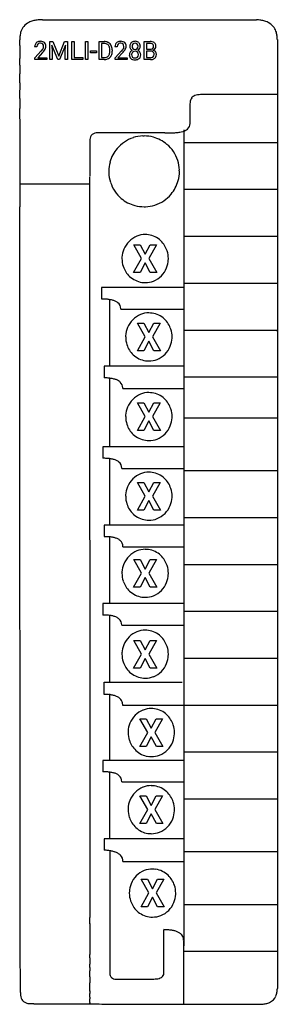
# Model space of a CAD drawing. Extents: x 0 to 29, y 0 to 111.
import ezdxf

# ---------------------------------------------------------------- set-up
doc = ezdxf.new("R2010")
doc.units = 0
doc.layers.add('DEFAULT_255_2_778', color=255, linetype='CONTINUOUS')

msp = doc.modelspace()

# ---------------------------------------------------------------- linework, layer by layer
at = {"layer": 'DEFAULT_255_2_778'}
for p, q in [((2.84, 110.86), (27.02, 110.86)), ((3.66, 108.39), (4.01, 108.39)), ((3.66, 106.36), (3.66, 108.39)), ((3.66, 108.39), (3.66, 108.39)), ((4.57, 106.36), (3.9, 108)), ((3.9, 108), (3.93, 107.15)), ((4.01, 108.39), (4.67, 106.73)), ((4.67, 106.73), (5.34, 108.39)), ((5.44, 108), (4.77, 106.36)), ((5.34, 108.39), (5.68, 108.39)), ((5.41, 107.15), (5.44, 108)), ((5.68, 108.39), (5.68, 106.36)), ((6.15, 106.36), (6.15, 108.39)), ((6.15, 108.39), (6.42, 108.39)), ((6.42, 108.39), (6.42, 106.58)), ((6.42, 108.39), (6.42, 108.39)), ((7.71, 106.36), (7.71, 108.39)), ((7.71, 108.39), (7.98, 108.39)), ((7.98, 108.39), (7.98, 106.36)), ((7.98, 108.39), (7.98, 108.39)), ((9.26, 106.36), (9.26, 108.39)), ((9.26, 108.39), (9.83, 108.39)), ((9.84, 108.17), (9.52, 108.17)), ((9.52, 108.17), (9.52, 106.58)), ((9.84, 108.17), (9.84, 108.17)), ((13.3, 108.21), (13.3, 108.21)), ((13.9, 107.86), (13.9, 107.86)), ((14.33, 106.36), (14.33, 108.39)), ((14.33, 108.39), (15, 108.39)), ((14.6, 108.17), (14.6, 107.52)), ((15, 108.17), (14.6, 108.17)), ((14.6, 108.17), (14.6, 108.17)), ((29.37, 108.63), (29.37, 1.52)), ((2.21, 107.79), (1.95, 107.79)), ((1.99, 106.54), (2.69, 107.33)), ((2.85, 107.16), (2.3, 106.57)), ((3.93, 107.15), (3.93, 106.36)), ((5.41, 106.36), (5.41, 107.15)), ((8.28, 107.12), (8.28, 107.33)), ((8.28, 107.33), (8.96, 107.33)), ((8.96, 107.12), (8.28, 107.12)), ((8.96, 107.33), (8.96, 107.12)), ((8.96, 107.33), (8.96, 107.33)), ((10.46, 107.32), (10.46, 107.44)), ((10.72, 107.44), (10.72, 107.31)), ((11.28, 107.79), (11.02, 107.79)), ((11.06, 106.54), (11.76, 107.33)), ((11.92, 107.16), (11.37, 106.57)), ((13.68, 106.91), (13.68, 106.91)), ((14.6, 107.52), (15.01, 107.52)), ((15.05, 107.31), (14.6, 107.31)), ((14.6, 107.31), (14.6, 106.58)), ((15.05, 107.31), (15.05, 107.31)), ((1.99, 106.36), (1.99, 106.54)), ((3.32, 106.36), (1.99, 106.36)), ((2.3, 106.57), (3.32, 106.57)), ((3.32, 106.57), (3.32, 106.36)), ((3.32, 106.57), (3.32, 106.57)), ((3.93, 106.36), (3.66, 106.36)), ((4.77, 106.36), (4.57, 106.36)), ((5.68, 106.36), (5.41, 106.36)), ((7.39, 106.36), (6.15, 106.36)), ((6.42, 106.58), (7.39, 106.58)), ((7.39, 106.58), (7.39, 106.36)), ((7.98, 106.36), (7.71, 106.36)), ((9.82, 106.36), (9.26, 106.36)), ((9.52, 106.58), (9.8, 106.58)), ((9.82, 106.36), (9.82, 106.36)), ((11.06, 106.36), (11.06, 106.54)), ((12.39, 106.36), (11.06, 106.36)), ((11.37, 106.57), (12.39, 106.57)), ((12.39, 106.57), (12.39, 106.36)), ((12.39, 106.57), (12.39, 106.57)), ((15.04, 106.36), (14.33, 106.36)), ((14.6, 106.58), (15.04, 106.58)), ((15.04, 106.36), (15.04, 106.36)), ((29.37, 102.4), (20.71, 102.4)), ((19.5, 101.37), (19.5, 99.14)), ((16.67, 98.1), (9.21, 98.1)), ((18.79, 98.42), (18.79, 6.35)), ((8.2, 97.21), (8.2, 93.21)), ((29.36, 96.97), (18.85, 96.97)), ((10.32, 93.74), (10.32, 93.74)), ((0.26, 92.34), (8.2, 92.34)), ((8.2, 81.22), (8.2, 93.13)), ((29.37, 91.68), (18.87, 91.68)), ((0.27, 88.91), (0.27, 89.73)), ((0.27, 88.05), (0.27, 88.91)), ((0.27, 87.14), (0.27, 88.05)), ((0.27, 86.19), (0.27, 87.14)), ((0.27, 85.19), (0.27, 86.19)), ((29.37, 86.39), (18.87, 86.39)), ((0.27, 84.15), (0.27, 85.19)), ((14.04, 83.91), (13.16, 85.46)), ((13.16, 85.46), (13.88, 85.46)), ((13.88, 85.46), (14.44, 84.38)), ((13.88, 85.46), (13.88, 85.46)), ((14.44, 84.38), (15.01, 85.46)), ((15.72, 85.46), (14.84, 83.91)), ((15.01, 85.46), (15.72, 85.46)), ((0.28, 83.05), (0.27, 84.15)), ((13.14, 82.34), (14.04, 83.91)), ((14.44, 83.43), (13.86, 82.34)), ((15.02, 82.34), (14.44, 83.43)), ((14.84, 83.91), (15.74, 82.34)), ((0.28, 81.89), (0.28, 83.05)), ((13.86, 82.34), (13.14, 82.34)), ((15.74, 82.34), (15.02, 82.34)), ((0.28, 80.67), (0.28, 81.89)), ((8.2, 70.13), (8.2, 81.22)), ((14.44, 81.19), (14.44, 81.19)), ((0.28, 79.39), (0.28, 80.67)), ((18.77, 80.62), (9.52, 80.62)), ((9.52, 80.62), (9.52, 79.33)), ((29.37, 81.09), (18.87, 81.09)), ((0.28, 78.05), (0.28, 79.39)), ((10.46, 71.81), (10.46, 79.26)), ((0.28, 76.63), (0.28, 78.05)), ((11.69, 78.19), (18.78, 78.19)), ((0.28, 75.14), (0.28, 76.63)), ((14.45, 75.07), (13.58, 76.61)), ((13.58, 76.61), (14.29, 76.61)), ((14.29, 76.61), (14.86, 75.54)), ((14.29, 76.61), (14.29, 76.61)), ((14.86, 75.54), (15.42, 76.61)), ((16.13, 76.61), (15.26, 75.07)), ((15.42, 76.61), (16.13, 76.61)), ((29.37, 75.8), (18.79, 75.8)), ((29.29, 75.8), (29.37, 75.8)), ((0.28, 73.58), (0.28, 75.14)), ((13.56, 73.5), (14.45, 75.07)), ((14.86, 74.59), (14.28, 73.5)), ((15.43, 73.5), (14.86, 74.59)), ((15.26, 75.07), (16.16, 73.5)), ((0.28, 71.93), (0.28, 73.58)), ((14.28, 73.5), (13.56, 73.5)), ((16.16, 73.5), (15.43, 73.5)), ((14.86, 72.34), (14.86, 72.34)), ((0.28, 70.19), (0.28, 71.93)), ((18.75, 71.77), (9.81, 71.77)), ((9.81, 71.77), (9.81, 70.43)), ((0.29, 68.36), (0.28, 70.19)), ((8.2, 63.18), (8.2, 70.13)), ((10.46, 62.65), (10.46, 70.35)), ((29.37, 70.51), (18.83, 70.51)), ((11.91, 69.23), (18.78, 69.23)), ((0.29, 66.44), (0.29, 68.36)), ((14.45, 66.08), (13.58, 67.63)), ((13.58, 67.63), (14.29, 67.63)), ((14.29, 67.63), (14.86, 66.55)), ((14.29, 67.63), (14.29, 67.63)), ((14.86, 66.55), (15.42, 67.63)), ((16.13, 67.63), (15.26, 66.08)), ((15.42, 67.63), (16.13, 67.63)), ((0.29, 64.41), (0.29, 66.44)), ((13.56, 64.51), (14.45, 66.08)), ((14.86, 65.6), (14.28, 64.51)), ((15.43, 64.51), (14.86, 65.6)), ((15.26, 66.08), (16.16, 64.51)), ((29.37, 65.88), (18.79, 65.88)), ((14.28, 64.51), (13.56, 64.51)), ((16.16, 64.51), (15.43, 64.51)), ((0.29, 62.27), (0.29, 64.41)), ((14.86, 63.36), (14.86, 63.36)), ((0.29, 60.01), (0.29, 62.27)), ((8.2, 54.48), (8.2, 63.18)), ((18.79, 62.64), (9.67, 62.64)), ((9.67, 62.64), (9.67, 61.36)), ((10.46, 53.8), (10.46, 61.29)), ((0.29, 57.64), (0.29, 60.01)), ((11.8, 60.22), (18.78, 60.22)), ((29.37, 59.93), (18.87, 59.93)), ((14.45, 57.09), (13.58, 58.64)), ((13.58, 58.64), (14.29, 58.64)), ((14.29, 58.64), (14.86, 57.56)), ((14.29, 58.64), (14.29, 58.64)), ((14.86, 57.56), (15.42, 58.64)), ((16.13, 58.64), (15.26, 57.09)), ((15.42, 58.64), (16.13, 58.64)), ((0.29, 55.13), (0.29, 57.64)), ((13.56, 55.52), (14.45, 57.09)), ((15.26, 57.09), (16.16, 55.52)), ((14.86, 56.61), (14.28, 55.52)), ((15.43, 55.52), (14.86, 56.61)), ((0.3, 52.48), (0.29, 55.13)), ((8.21, 49.8), (8.2, 54.48)), ((14.28, 55.52), (13.56, 55.52)), ((16.16, 55.52), (15.43, 55.52)), ((29.37, 54.64), (18.87, 54.64)), ((18.75, 53.8), (9.81, 53.8)), ((9.81, 53.8), (9.81, 52.52)), ((14.86, 54.37), (14.86, 54.37)), ((0.3, 49.69), (0.3, 52.48)), ((10.46, 44.96), (10.46, 52.44)), ((11.93, 51.38), (18.78, 51.38)), ((0.3, 46.75), (0.3, 49.69)), ((8.21, 44.7), (8.21, 49.8)), ((14.04, 48.39), (13.16, 49.94)), ((13.16, 49.94), (13.88, 49.94)), ((13.88, 49.94), (14.44, 48.86)), ((13.88, 49.94), (13.88, 49.94)), ((14.44, 48.86), (15.01, 49.94)), ((15.72, 49.94), (14.84, 48.39)), ((15.01, 49.94), (15.72, 49.94)), ((29.37, 49.34), (18.87, 49.34)), ((13.14, 46.82), (14.04, 48.39)), ((14.44, 47.91), (13.86, 46.82)), ((15.02, 46.82), (14.44, 47.91)), ((14.84, 48.39), (15.74, 46.82)), ((0.3, 43.64), (0.3, 46.75)), ((13.86, 46.82), (13.14, 46.82)), ((15.74, 46.82), (15.02, 46.82)), ((14.44, 45.67), (14.44, 45.67)), ((8.21, 39.21), (8.21, 44.7)), ((18.75, 44.96), (9.67, 44.96)), ((9.67, 44.96), (9.67, 43.67)), ((0.31, 40.36), (0.3, 43.64)), ((10.46, 36.11), (10.46, 43.6)), ((29.37, 44.05), (18.87, 44.05)), ((11.79, 42.53), (18.78, 42.53)), ((0.31, 36.89), (0.31, 40.36)), ((14.04, 39.26), (13.16, 40.81)), ((13.16, 40.81), (13.88, 40.81)), ((13.88, 40.81), (14.44, 39.73)), ((13.88, 40.81), (13.88, 40.81)), ((14.44, 39.73), (15.01, 40.81)), ((15.72, 40.81), (14.84, 39.26)), ((15.01, 40.81), (15.72, 40.81)), ((8.21, 36.43), (8.21, 39.21)), ((13.14, 37.69), (14.04, 39.26)), ((14.84, 39.26), (15.74, 37.69)), ((14.44, 38.78), (13.86, 37.69)), ((15.02, 37.69), (14.44, 38.78)), ((29.37, 38.76), (18.87, 38.76)), ((0.31, 33.23), (0.31, 36.89)), ((13.86, 37.69), (13.14, 37.69)), ((15.74, 37.69), (15.02, 37.69)), ((8.21, 33.57), (8.21, 36.43)), ((9.81, 34.71), (9.81, 36.11)), ((9.81, 36.11), (18.63, 36.11)), ((14.44, 36.54), (14.44, 36.54)), ((10.46, 27.27), (10.46, 34.76)), ((8.21, 30.66), (8.21, 33.57)), ((18.74, 33.47), (11.9, 33.47)), ((29.37, 33.47), (18.87, 33.47)), ((0.31, 29.36), (0.31, 33.23)), ((14.73, 30.42), (13.85, 31.96)), ((13.85, 31.96), (14.57, 31.96)), ((14.57, 31.96), (15.13, 30.89)), ((14.57, 31.96), (14.57, 31.96)), ((15.13, 30.89), (15.7, 31.96)), ((16.41, 31.96), (15.53, 30.42)), ((15.7, 31.96), (16.41, 31.96)), ((8.21, 27.69), (8.21, 30.66)), ((13.83, 28.85), (14.73, 30.42)), ((15.53, 30.42), (16.43, 28.85)), ((0.32, 25.28), (0.31, 29.36)), ((15.13, 29.94), (14.55, 28.85)), ((15.71, 28.85), (15.13, 29.94)), ((14.55, 28.85), (13.83, 28.85)), ((16.43, 28.85), (15.71, 28.85)), ((29.37, 28.18), (18.87, 28.18)), ((8.21, 24.69), (8.21, 27.69)), ((18.79, 27.27), (9.67, 27.27)), ((9.67, 27.27), (9.67, 25.98)), ((15.13, 27.69), (15.13, 27.69)), ((10.46, 18.42), (10.46, 25.91)), ((0.32, 20.96), (0.32, 25.28)), ((8.21, 23.21), (8.21, 24.69)), ((11.8, 24.84), (18.78, 24.84)), ((8.21, 21.13), (8.21, 23.21)), ((14.73, 21.72), (13.85, 23.26)), ((13.85, 23.26), (14.57, 23.26)), ((14.57, 23.26), (15.13, 22.19)), ((14.57, 23.26), (14.57, 23.26)), ((15.13, 22.19), (15.7, 23.26)), ((16.41, 23.26), (15.53, 21.72)), ((15.7, 23.26), (16.41, 23.26)), ((29.37, 22.89), (18.87, 22.89)), ((8.21, 19.15), (8.21, 21.13)), ((13.83, 20.15), (14.73, 21.72)), ((15.13, 21.24), (14.55, 20.15)), ((15.71, 20.15), (15.13, 21.24)), ((15.53, 21.72), (16.43, 20.15)), ((0.33, 16.39), (0.32, 20.96)), ((14.55, 20.15), (13.83, 20.15)), ((16.43, 20.15), (15.71, 20.15)), ((8.21, 17.88), (8.21, 19.15)), ((15.13, 18.99), (15.13, 18.99)), ((8.21, 16.26), (8.21, 17.88)), ((18.75, 18.42), (9.81, 18.42)), ((9.81, 18.42), (9.81, 17.14)), ((10.46, 17.07), (10.46, 3.23)), ((29.37, 16.93), (18.87, 16.93)), ((0.33, 11.57), (0.33, 16.39)), ((8.21, 15.37), (8.21, 16.26)), ((11.93, 15.86), (18.78, 15.86)), ((8.21, 14.38), (8.21, 15.37)), ((8.21, 13.29), (8.21, 14.38)), ((14.87, 12.3), (13.99, 13.85)), ((13.99, 13.85), (14.71, 13.85)), ((14.71, 13.85), (15.27, 12.77)), ((14.71, 13.85), (14.71, 13.85)), ((15.27, 12.77), (15.83, 13.85)), ((16.55, 13.85), (15.67, 12.3)), ((15.83, 13.85), (16.55, 13.85)), ((8.21, 12.72), (8.21, 13.29)), ((8.21, 12.13), (8.21, 12.72)), ((13.97, 10.73), (14.87, 12.3)), ((15.67, 12.3), (16.57, 10.73)), ((0.33, 6.47), (0.33, 11.57)), ((8.21, 11.52), (8.21, 12.13)), ((8.21, 10.88), (8.21, 11.52)), ((15.27, 11.82), (14.69, 10.73)), ((15.85, 10.73), (15.27, 11.82)), ((8.21, 10.22), (8.21, 10.88)), ((8.21, 9.54), (8.21, 10.22)), ((14.69, 10.73), (13.97, 10.73)), ((16.57, 10.73), (15.85, 10.73)), ((29.37, 10.98), (18.87, 10.98)), ((15.27, 9.58), (15.27, 9.58)), ((8.21, 8.48), (8.21, 8.84)), ((8.21, 8.13), (8.21, 8.48)), ((8.21, 7.77), (8.21, 8.13)), ((16.56, 3.3), (16.56, 8.15)), ((8.21, 7.4), (8.21, 7.77)), ((8.21, 7.04), (8.21, 7.4)), ((8.21, 6.67), (8.21, 7.04)), ((8.21, 6.3), (8.21, 6.67)), ((18.79, -0.26), (18.79, 6.87)), ((0.34, 1.07), (0.33, 6.47)), ((29.37, 5.69), (18.87, 5.69)), ((11.18, 2.59), (15.41, 2.59)), ((29.37, 1.52), (29.37, 1.52))]:
    msp.add_line(p, q, dxfattribs=at)
for centre, radius, start, end in [((2.15, 108.94), 1.84, 141.1149, 161.4066), ((2.1, 108.95), 1.79, 116.6982, 140.4839), ((2.39, 108.4), 2.42, 105.4247, 116.9338), ((2.64, 107.51), 3.34, 97.1954, 105.4932), ((2.8, 106.25), 4.61, 91.0925, 97.2528), ((2.84, 105.27), 5.59, 89.9924, 91.242), ((26.74, 106.28), 4.59, 80.4277, 86.5438), ((26.95, 107.51), 3.34, 72.3015, 80.4817), ((27.24, 108.4), 2.41, 60.4611, 72.3972), ((27.57, 108.96), 1.75, 19.9862, 60.8864), ((3.71, 108.59), 3.44, 172.333, 180.2059), ((2.77, 108.72), 2.49, 161.2319, 172.4146), ((27.05, 108.76), 2.31, 7.602, 20.155), ((26.21, 108.65), 3.15, 359.8068, 7.7347), ((11933.24, 108.59), 11932.98, 180.000056, 180.003023), ((13422.81, 108.66), 13422.54, 180.003002, 180.005768), ((2.6, 107.81), 0.643, 151.5599, 181.3147), ((2.53, 107.83), 0.569, 133.5687, 150.4921), ((2.56, 107.79), 0.627, 95.3497, 133.0747), ((2.6, 107.83), 0.391, 137.1246, 177.0004), ((2.86, 107.79), 0.645, 174.849, 180.0868), ((2.56, 107.86), 0.332, 118.1561, 135.7948), ((2.6, 107.75), 0.455, 88.3117, 116.701), ((2.61, 107.47), 0.945, 89.8713, 96.7717), ((2.63, 107.63), 0.789, 71.2193, 90.9564), ((2.63, 107.87), 0.336, 44.1161, 92.5662), ((2.61, 107.86), 0.363, 357.8117, 42.7501), ((2.71, 107.87), 0.535, 48.0951, 70.6776), ((2.49, 107.84), 0.481, 331.2781, 359.7813), ((2.72, 107.9), 0.505, 357.9579, 47.6624), ((2.61, 107.89), 0.622, 336.4918, 358.8369), ((2.49, 107.87), 0.74, 0.0027, 0.3008), ((9.84, 107.45), 0.942, 64.9862, 90.9102), ((9.83, 107.32), 0.85, 83.9355, 89.5687), ((9.88, 107.62), 0.55, 40.7359, 85.8548), ((9.88, 107.55), 0.833, 60.0393, 64.33), ((9.9, 107.58), 0.793, 26.547, 60.1263), ((9.8, 107.56), 0.649, 13.6596, 39.5675), ((9.67, 107.47), 1.05, 2.35, 26.5665), ((11.66, 107.81), 0.643, 151.5599, 181.3147), ((11.59, 107.83), 0.569, 133.5687, 150.4921), ((11.63, 107.79), 0.627, 95.3497, 133.0747), ((11.67, 107.83), 0.391, 137.1246, 177.0004), ((11.92, 107.79), 0.645, 174.849, 180.0868), ((11.62, 107.86), 0.332, 118.1561, 135.7948), ((11.67, 107.75), 0.455, 88.3117, 116.701), ((11.68, 107.47), 0.945, 89.8713, 96.7717), ((11.7, 107.63), 0.789, 71.2193, 90.9564), ((11.7, 107.87), 0.336, 44.1161, 92.5662), ((11.67, 107.86), 0.363, 357.8117, 42.7501), ((11.78, 107.87), 0.535, 48.0951, 70.6776), ((11.56, 107.84), 0.481, 331.2781, 359.7813), ((11.79, 107.9), 0.505, 357.9556, 47.6398), ((11.67, 107.89), 0.622, 336.4977, 358.8374), ((11.56, 107.87), 0.74, 0.0027, 0.3008), ((13.28, 107.87), 0.577, 152.1338, 181.4173), ((13.18, 107.85), 0.478, 179.1386, 213.1904), ((13.19, 107.91), 0.486, 132.2688, 150.9329), ((13.25, 107.83), 0.585, 93.9617, 131.6588), ((13.3, 107.88), 0.34, 136.3438, 181.0521), ((13.5, 107.86), 0.539, 178.4136, 180.0085), ((13.3, 107.84), 0.344, 177.5026, 223.1019), ((13.28, 107.87), 0.333, 87.626, 134.2649), ((13.3, 107.54), 0.877, 89.915, 95.5113), ((13.31, 107.72), 0.7, 67.0037, 91.1224), ((13.31, 107.88), 0.328, 44.599, 91.782), ((13.29, 107.87), 0.344, 357.7822, 43.9852), ((13.29, 107.84), 0.344, 316.8981, 2.4974), ((13.37, 107.87), 0.541, 47.6184, 66.0936), ((13.38, 107.89), 0.514, 0.3422, 47.1551), ((13.42, 107.85), 0.472, 326.0989, 0.8996), ((13.13, 107.86), 0.766, 359.9831, 2.4984), ((15.01, 107.23), 1.16, 78.2684, 90.6216), ((15, 107.39), 0.78, 80.5005, 90.4659), ((15.08, 107.8), 0.362, 54.109, 81.9515), ((15.13, 107.78), 0.598, 54.8834, 78.8566), ((15.1, 107.84), 0.294, 309.8835, 2.4549), ((15.16, 107.91), 0.227, 28.7691, 52.1358), ((15.04, 107.86), 0.354, 357.9106, 26.9178), ((15.21, 107.91), 0.449, 50.625, 53.6827), ((15.2, 107.9), 0.456, 5.126, 49.9469), ((15.25, 107.84), 0.412, 323.4542, 0.855), ((14.91, 107.85), 0.752, 359.84, 7.1608), ((15722.46, 108.89), 15722.19, 180.005742, 180.008722), ((0.71, 109.09), 2.66, 318.3296, 322.6852), ((1.96, 108.14), 1.09, 322.4007, 330.3054), ((0.66, 109.18), 2.98, 317.2925, 318.4139), ((1.28, 108.64), 2.16, 318.0942, 325.6045), ((2.37, 107.9), 0.609, 331.0655, 331.8377), ((2.08, 108.1), 1.2, 325.4061, 337.0517), ((9.88, 107.13), 0.544, 292.1732, 318.3066), ((9.79, 107.2), 0.653, 319.0743, 348.2737), ((9.92, 107.16), 0.779, 299.2386, 333.4834), ((9.36, 107.45), 1.1, 359.3283, 13.9239), ((9.33, 107.31), 1.13, 347.5874, 0.543), ((9.78, 107.23), 0.932, 332.8993, 341.8713), ((9.55, 107.3), 1.18, 342.4172, 0.6616), ((9.35, 107.44), 1.37, 0.2459, 3.1343), ((9.78, 109.09), 2.66, 318.3296, 322.6852), ((11.03, 108.14), 1.09, 322.4007, 330.3054), ((9.73, 109.18), 2.98, 317.3001, 318.4212), ((10.35, 108.64), 2.16, 318.1017, 325.6116), ((11.44, 107.9), 0.609, 331.0655, 331.8377), ((11.14, 108.1), 1.2, 325.4133, 337.0571), ((13.17, 106.91), 0.516, 145.6355, 180.637), ((13.42, 106.91), 0.768, 179.9991, 180.6077), ((13.18, 106.88), 0.531, 178.3405, 228.1669), ((13.2, 106.89), 0.559, 112.2616, 145.5056), ((13.22, 107.88), 0.532, 213.5753, 244.3999), ((13.29, 106.93), 0.378, 136.1082, 182.5232), ((13.29, 106.9), 0.385, 177.8785, 213.0949), ((13.23, 106.87), 0.315, 214.7392, 226.054), ((13.27, 106.94), 0.352, 131.4533, 135.2283), ((13.28, 106.92), 0.382, 87.5993, 130.1958), ((13.28, 107.84), 0.329, 225.0975, 272.6724), ((13.31, 106.92), 0.383, 45.9452, 92.3965), ((13.31, 107.84), 0.329, 267.3208, 314.8938), ((13.31, 106.93), 0.375, 357.8375, 44.6436), ((13.33, 106.89), 0.355, 315.2031, 1.5261), ((13.36, 107.9), 0.547, 295.4366, 325.6919), ((13.38, 106.87), 0.58, 35.5797, 67.6806), ((13.13, 106.91), 0.557, 358.8413, 0.005), ((13.44, 106.91), 0.502, 359.2713, 35.373), ((13.38, 106.89), 0.565, 329.0549, 1.5134), ((15.02, 108), 0.475, 268.4129, 295.2841), ((15.05, 106.66), 0.647, 78.0314, 90.5841), ((15.14, 107), 0.3, 26.3128, 80.7771), ((15.07, 107.87), 0.34, 296.6768, 309.7709), ((15.11, 106.92), 0.34, 312.9426, 2.6517), ((15.16, 107.91), 0.523, 292.1252, 322.9341), ((15.24, 106.97), 0.471, 36.6407, 75.5228), ((15.01, 106.96), 0.438, 358.3282, 23.7851), ((14.93, 106.94), 0.517, 359.7104, 0.0046), ((15.21, 106.96), 0.502, 358.547, 35.9699), ((15.1, 106.93), 0.612, 334.2174, 1.3028), ((18396.31, 109.29), 18396.05, 180.008705, 180.011082), ((21474.45, 109.89), 21474.18, 180.011091, 180.013709), ((9.82, 107.31), 0.734, 268.949, 291.3788), ((9.8, 107.62), 1.26, 270.5855, 273.6475), ((9.84, 107.31), 0.953, 272.773, 298.7068), ((13.21, 106.92), 0.579, 228.4255, 249.9276), ((13.26, 106.91), 0.368, 227.386, 267.4289), ((13.28, 107.14), 0.812, 250.539, 270.9379), ((13.3, 107.16), 0.613, 265.1658, 270.0776), ((13.31, 106.98), 0.44, 268.2393, 297.4409), ((13.3, 107.29), 0.959, 269.8688, 276.775), ((13.35, 106.97), 0.636, 275.4417, 310.4946), ((13.36, 106.87), 0.324, 298.9629, 314.0173), ((13.43, 106.87), 0.513, 311.0392, 327.8623), ((15.06, 107.06), 0.487, 268.4373, 294.8059), ((15.05, 107.41), 1.05, 269.5426, 281.3652), ((15.14, 106.98), 0.611, 280.482, 310.4003), ((15.11, 106.93), 0.342, 296.1554, 311.8108), ((15.21, 106.89), 0.498, 311.1583, 333.0695), ((24481.35, 110.6), 24481.09, 180.013699, 180.016079), ((27839.53, 111.53), 27839.26, 180.016042, 180.017705), ((31367.9, 112.61), 31367.64, 180.017691, 180.019442), ((20.36, 101.5), 0.853, 111.4245, 141.5158), ((20.56, 101.02), 1.38, 98.2635, 111.932), ((20.69, 100.18), 2.22, 89.6753, 98.4525), ((35451.65, 113.99), 35451.38, 180.019437, 180.021284), ((20.92, 101.38), 1.42, 168.161, 180.4513), ((20.41, 101.49), 0.893, 142.8544, 168.64), ((39862.9, 115.62), 39862.64, 180.021261, 180.022944), ((46068.57, 118.09), 46068.31, 180.022935, 180.024367), ((18.73, 99.12), 0.775, 309.4561, 1.3111), ((51238.25, 120.3), 51237.99, 180.02438, 180.025856), ((8.92, 97.35), 0.706, 116.2975, 170.1017), ((9.07, 97.04), 1.05, 99.4148, 116.0314), ((9.2, 96.33), 1.77, 89.5914, 99.6786), ((17.35, 111.15), 13.06, 266.9995, 267.6395), ((17.31, 110.12), 12.04, 267.6392, 268.315), ((17.28, 109.07), 10.98, 268.3126, 269.1747), ((17.26, 108.05), 9.97, 269.176, 269.9937), ((17.27, 106.52), 8.43, 269.9542, 272.2664), ((17.36, 104.4), 6.31, 272.2172, 275.8242), ((17.55, 102.5), 4.41, 275.7827, 280.5903), ((17.82, 101.07), 2.95, 280.5314, 287.0278), ((18.13, 100.07), 1.91, 286.9307, 296.1203), ((18.45, 99.44), 1.2, 295.9513, 310.0225), ((56338.11, 122.59), 56337.84, 180.025845, 180.026832), ((9.45, 97.22), 1.25, 168.3755, 180.4482), ((14.31, 93.75), 3.98, 107.935, 139.8651), ((14.31, 93.73), 4.01, 91.9211, 107.8753), ((14.32, 93.63), 4.1, 89.9985, 91.9683), ((14.32, 93.71), 4.03, 74.9595, 90.0542), ((14.33, 93.76), 3.97, 49.8209, 74.9135), ((14.33, 93.75), 3.98, 17.9351, 49.8657), ((61094.93, 124.82), 61094.67, 180.0268273, 180.027825), ((14.3, 93.76), 3.97, 139.8202, 164.9129), ((65680.9, 127.04), 65680.64, 180.0278196, 180.0288383), ((14.35, 93.75), 4.02, 164.959, 180.0542), ((14.3, 93.75), 4.01, 1.9211, 17.8754), ((72975.93, 130.7), 72975.67, 180.028832, 180.0298395), ((14.43, 93.74), 4.11, 179.9985, 181.9682), ((14.33, 93.74), 4.01, 181.9209, 197.8747), ((14.28, 93.74), 4.03, 344.9595, 0.0543), ((14.2, 93.74), 4.1, 359.9985, 1.9683), ((80813.54, 134.8), 80813.28, 180.0298476, 180.0308483), ((14.31, 93.73), 3.98, 197.9343, 229.8645), ((14.33, 93.73), 3.97, 319.8204, 344.9135), ((87039.48, 138.15), 87039.22, 180.0308474, 180.0318705), ((14.32, 93.73), 3.98, 287.9344, 319.8651), ((14.3, 93.72), 3.97, 229.8198, 254.9129), ((14.31, 93.77), 4.02, 254.9589, 270.0542), ((14.32, 93.85), 4.11, 269.9985, 271.9682), ((14.32, 93.75), 4.01, 271.9209, 287.8748), ((14.5, 83.96), 2.66, 111.7546, 158.2748), ((14.44, 84.06), 2.55, 89.9308, 111.3899), ((14.44, 84.04), 2.57, 81.6672, 90.0189), ((14.44, 84.04), 2.57, 46.7479, 81.5537), ((14.34, 83.93), 2.71, 17.9609, 46.8307), ((14.61, 83.91), 2.79, 158.055, 177.3104), ((14.25, 83.9), 2.81, 359.9172, 17.9805), ((14.7, 83.9), 2.88, 177.2374, 180.0028), ((14.63, 83.9), 2.81, 179.9172, 197.9805), ((14.27, 83.89), 2.79, 338.055, 357.3104), ((14.18, 83.9), 2.88, 357.2374, 0.0028), ((14.54, 83.86), 2.71, 197.9609, 226.8307), ((14.39, 83.83), 2.66, 291.7546, 338.2748), ((14.45, 83.76), 2.57, 226.7479, 261.5537), ((14.44, 83.76), 2.57, 261.6672, 270.0189), ((14.45, 83.74), 2.55, 269.9308, 291.3899), ((9.54, 72.36), 6.97, 86.4129, 90.101), ((9.67, 74.45), 4.88, 81.6815, 86.4466), ((9.9, 76.02), 3.29, 75.3008, 81.7394), ((10.2, 77.14), 2.13, 66.1534, 75.4062), ((10.53, 77.87), 1.34, 51.8134, 66.3462), ((10.82, 78.23), 0.876, 0.6452, 52.2135), ((10.53, 78.19), 1.17, 359.9904, 2.0502), ((14.91, 75.12), 2.66, 111.7546, 158.2748), ((14.85, 75.22), 2.55, 89.9308, 111.3899), ((14.86, 75.19), 2.57, 81.6672, 90.0189), ((14.85, 75.2), 2.57, 46.7479, 81.5537), ((14.76, 75.09), 2.71, 17.9609, 46.8307), ((15.02, 75.06), 2.79, 158.055, 177.3104), ((14.67, 75.06), 2.81, 359.9172, 17.9805), ((15.11, 75.06), 2.88, 177.2374, 180.0028), ((15.05, 75.05), 2.81, 179.9172, 197.9805), ((14.69, 75.05), 2.79, 338.055, 357.3104), ((14.6, 75.05), 2.88, 357.2374, 0.0028), ((14.95, 75.02), 2.71, 197.9609, 226.8307), ((14.8, 74.99), 2.66, 291.7546, 338.2748), ((14.86, 74.91), 2.57, 226.7479, 261.5537), ((14.86, 74.92), 2.57, 261.6672, 270.0189), ((14.86, 74.89), 2.55, 269.9308, 291.3899), ((9.82, 64.19), 6.24, 86.1131, 90.1092), ((9.95, 66.05), 4.37, 80.9941, 86.1484), ((10.18, 67.46), 2.94, 73.7322, 81.078), ((10.48, 68.47), 1.9, 63.1519, 73.8532), ((10.79, 69.08), 1.21, 45.8575, 63.3715), ((10.97, 69.28), 0.942, 2.4548, 45.2099), ((10.62, 69.23), 1.29, 359.9654, 3.8318), ((14.91, 66.13), 2.66, 111.7546, 158.2748), ((14.85, 66.23), 2.55, 89.9308, 111.3899), ((14.86, 66.2), 2.57, 81.6672, 90.0189), ((14.85, 66.21), 2.57, 46.7479, 81.5537), ((14.76, 66.1), 2.71, 17.9609, 46.8307), ((15.02, 66.08), 2.79, 158.055, 177.3104), ((14.67, 66.07), 2.81, 359.9172, 17.9805), ((15.11, 66.07), 2.88, 177.2374, 180.0028), ((15.05, 66.06), 2.81, 179.9172, 197.9805), ((14.69, 66.06), 2.79, 338.055, 357.3104), ((14.6, 66.07), 2.88, 357.2374, 0.0028), ((14.95, 66.03), 2.71, 197.9609, 226.8307), ((14.8, 66), 2.66, 291.7546, 338.2748), ((14.86, 65.93), 2.57, 226.7479, 261.5537), ((14.86, 65.93), 2.57, 261.6672, 270.0189), ((14.86, 65.91), 2.55, 269.9308, 291.3899), ((9.68, 54.6), 6.76, 86.3565, 90.1026), ((9.81, 56.63), 4.73, 81.5521, 86.3906), ((10.04, 58.16), 3.18, 74.8943, 81.6224), ((10.34, 59.24), 2.06, 65.5996, 74.9842), ((10.66, 59.93), 1.3, 50.6827, 65.8147), ((10.92, 60.25), 0.884, 359.2799, 50.7463), ((10.6, 60.22), 1.2, 359.9978, 0.9868), ((14.91, 57.15), 2.66, 111.7546, 158.2748), ((14.85, 57.24), 2.55, 89.9308, 111.3899), ((14.86, 57.22), 2.57, 81.6672, 90.0189), ((14.85, 57.22), 2.57, 46.7479, 81.5537), ((14.76, 57.12), 2.71, 17.9609, 46.8307), ((15.02, 57.09), 2.79, 158.055, 177.3104), ((14.67, 57.08), 2.81, 359.9172, 17.9805), ((15.11, 57.08), 2.88, 177.2374, 180.0028), ((15.05, 57.08), 2.81, 179.9172, 197.9805), ((14.69, 57.07), 2.79, 338.055, 357.3104), ((14.6, 57.08), 2.88, 357.2374, 0.0028), ((14.95, 57.05), 2.71, 197.9609, 226.8307), ((14.8, 57.02), 2.66, 291.7546, 338.2748), ((14.86, 56.94), 2.57, 226.7479, 261.5537), ((14.86, 56.92), 2.55, 269.9308, 291.3899), ((14.86, 56.95), 2.57, 261.6672, 270.0189), ((9.82, 45.86), 6.65, 86.3279, 90.1033), ((9.95, 47.86), 4.66, 81.4863, 86.3621), ((10.19, 49.37), 3.12, 74.687, 81.5629), ((10.49, 50.45), 2, 64.8935, 74.7987), ((10.81, 51.13), 1.25, 49.1857, 65.1087), ((11.04, 51.41), 0.888, 358.8227, 48.9377), ((10.71, 51.38), 1.22, 359.9991, 0.6335), ((14.5, 48.44), 2.66, 111.7546, 158.2748), ((14.44, 48.54), 2.55, 89.9308, 111.3899), ((14.44, 48.51), 2.57, 81.6672, 90.0189), ((14.44, 48.52), 2.57, 46.7479, 81.5537), ((14.34, 48.41), 2.71, 17.9609, 46.8307), ((14.61, 48.39), 2.79, 158.055, 177.3104), ((14.25, 48.38), 2.81, 359.9172, 17.9805), ((14.7, 48.38), 2.88, 177.2374, 180.0028), ((14.63, 48.38), 2.81, 179.9172, 197.9805), ((14.27, 48.37), 2.79, 338.055, 357.3104), ((14.18, 48.38), 2.88, 357.2374, 0.0028), ((14.54, 48.34), 2.71, 197.9609, 226.8307), ((14.39, 48.31), 2.66, 291.7546, 338.2748), ((14.45, 48.24), 2.57, 226.7479, 261.5537), ((14.44, 48.24), 2.57, 261.6672, 270.0189), ((14.45, 48.22), 2.55, 269.9308, 291.3899), ((9.68, 37.02), 6.65, 86.3279, 90.1033), ((9.81, 39.01), 4.66, 81.4863, 86.3621), ((10.04, 40.53), 3.12, 74.687, 81.5629), ((10.34, 41.61), 2, 64.8935, 74.7987), ((10.66, 42.28), 1.25, 49.1857, 65.1087), ((10.9, 42.56), 0.888, 358.8227, 48.9377), ((10.57, 42.53), 1.22, 359.9991, 0.6335), ((14.5, 39.32), 2.66, 111.7546, 158.2748), ((14.44, 39.41), 2.55, 89.9308, 111.3899), ((14.44, 39.39), 2.57, 81.6672, 90.0189), ((14.44, 39.39), 2.57, 46.7479, 81.5537), ((14.34, 39.28), 2.71, 17.9609, 46.8307), ((14.61, 39.26), 2.79, 158.055, 177.3104), ((14.25, 39.25), 2.81, 359.9172, 17.9805), ((14.7, 39.25), 2.88, 177.2374, 180.0028), ((14.63, 39.25), 2.81, 179.9172, 197.9805), ((14.27, 39.24), 2.79, 338.055, 357.3104), ((14.18, 39.25), 2.88, 357.2374, 0.0028), ((14.54, 39.21), 2.71, 197.9609, 226.8307), ((14.39, 39.18), 2.66, 291.7546, 338.2748), ((14.45, 39.11), 2.57, 226.7479, 261.5537), ((14.45, 39.09), 2.55, 269.9308, 291.3899), ((14.44, 39.11), 2.57, 261.6672, 270.0189), ((9.81, 28.07), 6.64, 88.6638, 90.0129), ((9.86, 29.47), 5.24, 84.0453, 88.789), ((10.03, 31.12), 3.58, 77.7535, 84.0985), ((10.29, 32.3), 2.37, 69.1575, 77.8278), ((10.59, 33.08), 1.54, 55.9106, 69.3265), ((10.91, 33.53), 0.987, 19.518, 56.5723), ((10.73, 33.48), 1.18, 359.3275, 18.6514), ((15.18, 30.47), 2.66, 111.7546, 158.2748), ((15.13, 30.57), 2.55, 89.9308, 111.3899), ((15.13, 30.54), 2.57, 81.6672, 90.0189), ((15.13, 30.55), 2.57, 46.7479, 81.5537), ((15.03, 30.44), 2.71, 17.9609, 46.8307), ((15.3, 30.41), 2.79, 158.055, 177.3104), ((14.94, 30.41), 2.81, 359.9172, 17.9805), ((15.39, 30.41), 2.88, 177.2374, 180.0028), ((15.32, 30.4), 2.81, 179.9172, 197.9805), ((14.96, 30.4), 2.79, 338.055, 357.3104), ((14.87, 30.41), 2.88, 357.2374, 0.0028), ((15.23, 30.37), 2.71, 197.9609, 226.8307), ((15.08, 30.34), 2.66, 291.7546, 338.2748), ((15.14, 30.26), 2.57, 226.7479, 261.5537), ((15.13, 30.24), 2.55, 269.9308, 291.3899), ((15.13, 30.27), 2.57, 261.6672, 270.0189), ((9.68, 19.22), 6.76, 86.3565, 90.1026), ((9.81, 21.25), 4.73, 81.5521, 86.3906), ((10.04, 22.78), 3.18, 74.8943, 81.6224), ((10.34, 23.87), 2.06, 65.5996, 74.9842), ((10.66, 24.55), 1.3, 50.6827, 65.8147), ((10.92, 24.87), 0.884, 359.2799, 50.7463), ((10.6, 24.84), 1.2, 359.9978, 0.9868), ((15.18, 21.77), 2.66, 111.7546, 158.2748), ((15.13, 21.87), 2.55, 89.9308, 111.3899), ((15.13, 21.84), 2.57, 81.6672, 90.0189), ((15.13, 21.84), 2.57, 46.7479, 81.5537), ((15.03, 21.74), 2.71, 17.9609, 46.8307), ((15.3, 21.71), 2.79, 158.055, 177.3104), ((14.94, 21.71), 2.81, 359.9172, 17.9805), ((15.39, 21.7), 2.88, 177.2374, 180.0028), ((15.32, 21.7), 2.81, 179.9172, 197.9805), ((14.96, 21.7), 2.79, 338.055, 357.3104), ((14.87, 21.7), 2.88, 357.2374, 0.0028), ((15.23, 21.67), 2.71, 197.9609, 226.8307), ((15.08, 21.64), 2.66, 291.7546, 338.2748), ((15.14, 21.56), 2.57, 226.7479, 261.5537), ((15.13, 21.57), 2.57, 261.6672, 270.0189), ((15.13, 21.54), 2.55, 269.9308, 291.3899), ((9.37, 10.41), 6.74, 82.5061, 86.2487), ((9.63, 12.35), 4.79, 77.7508, 82.5371), ((9.96, 13.84), 3.26, 71.0637, 77.8255), ((10.33, 14.91), 2.13, 61.4887, 71.1683), ((10.7, 15.58), 1.36, 46.4943, 61.6733), ((10.98, 15.88), 0.954, 358.6381, 46.5014), ((15.32, 12.35), 2.66, 111.7546, 158.2748), ((15.27, 12.45), 2.55, 89.9308, 111.3899), ((15.27, 12.42), 2.57, 81.6672, 90.0189), ((15.27, 12.43), 2.57, 46.7479, 81.5537), ((15.44, 12.3), 2.79, 158.055, 177.3104), ((15.17, 12.32), 2.71, 17.9609, 46.8307), ((15.53, 12.29), 2.88, 177.2374, 180.0028), ((15.46, 12.28), 2.81, 179.9172, 197.9805), ((15.08, 12.29), 2.81, 359.9172, 17.9805), ((15.01, 12.29), 2.88, 357.2374, 0.0028), ((15.37, 12.25), 2.71, 197.9609, 226.8307), ((15.22, 12.22), 2.66, 291.7546, 338.2748), ((15.1, 12.28), 2.79, 338.055, 357.3104), ((15.27, 12.15), 2.57, 226.7479, 261.5537), ((-65322.95, 16.07), 65331.15, 359.9936555, 359.9942715), ((15.27, 12.15), 2.57, 261.6672, 270.0189), ((15.27, 12.13), 2.55, 269.9308, 291.3899), ((16.57, 1.25), 6.91, 86.2842, 90.1046), ((16.71, 3.31), 4.83, 81.3862, 86.3187), ((16.95, 4.86), 3.27, 74.7939, 81.4444), ((17.25, 5.95), 2.14, 65.388, 74.8969), ((17.57, 6.65), 1.36, 50.7977, 65.5644), ((17.84, 6.98), 0.943, 0.3809, 50.883), ((17.5, 6.94), 1.29, 359.9907, 1.979), ((-34767.22, 11.95), 34775.43, 359.98976, 359.990687), ((-36463.96, 12.28), 36472.17, 359.989126, 359.989712), ((-28179.1, 10.74), 28187.3, 359.988318, 359.989074), ((-26115.04, 10.32), 26123.25, 359.987507, 359.98832), ((-20995.98, 9.18), 21004.19, 359.986559, 359.987564), ((-19195.26, 8.74), 19203.46, 359.985522, 359.986612), ((-17366.73, 8.25), 17374.94, 359.984414, 359.985604), ((-15455.94, 7.74), 15464.14, 359.983084, 359.9844), ((-13577.99, 7.18), 13586.19, 359.981634, 359.983103), ((-11699.6, 6.59), 11707.81, 359.979893, 359.981558), ((-9231.71, 5.72), 9239.92, 359.977843, 359.979891), ((11.29, 3.22), 0.832, 179.1104, 196.8412), ((10.99, 3.13), 0.516, 197.1935, 257.24), ((11.15, 3.65), 1.07, 254.9774, 268.8912), ((11.18, 4.11), 1.53, 268.2272, 270.015), ((15.42, 5.51), 2.92, 269.7529, 276.1908), ((15.55, 4.35), 1.76, 276.0744, 285.3604), ((15.76, 3.63), 1, 285.0665, 300.6131), ((15.98, 3.27), 0.581, 299.917, 359.0207), ((15.71, 3.3), 0.846, 357.0215, 0.023), ((-7697.61, 5.13), 7705.81, 359.97548, 359.977849), ((-5934.97, 4.37), 5943.17, 359.972558, 359.975502), ((-4709.46, 3.78), 4717.66, 359.96908, 359.9726), ((-3593.77, 3.18), 3601.98, 359.9649, 359.96917), ((26.81, 1.5), 2.56, 350.9099, 0.2769), ((2.56, 1.06), 2.22, 179.7496, 187.6846), ((1.79, 0.95), 1.45, 187.4405, 201.0518), ((1.29, 0.74), 0.904, 200.294, 239.304), ((-2614.78, 2.58), 2622.98, 359.9597, 359.96489), ((-1843.85, 2.03), 1852.05, 359.95351, 359.95983), ((-1286.74, 1.57), 1294.95, 359.94549, 359.9537), ((-837.9, 1.14), 846.1, 359.93453, 359.9457), ((-507.98, 0.77), 516.18, 359.9209, 359.9346), ((-293.79, 0.47), 301.99, 359.9014, 359.9213), ((27.94, 1.22), 1.39, 293.9033, 336.4735), ((27.57, 1.38), 1.78, 336.6827, 351.0435), ((1.38, 0.92), 1.1, 240.1923, 259.4681), ((1.5, 1.55), 1.74, 259.2008, 270.4128), ((11.69, 1251.27), 1251.5, 269.53421, 269.54994), ((12.62, 1371.76), 1372, 269.55035, 269.59473), ((14.03, 1570.1), 1570.34, 269.59471, 269.63675), ((15.25, 1762.13), 1762.38, 269.63656, 269.66622), ((16.46, 1971.22), 1971.47, 269.66637, 269.70307), ((17.74, 2217.42), 2217.67, 269.70299, 269.73432), ((18.8, 2444.9), 2445.15, 269.73419, 269.75655), ((-145.55, 0.21), 153.76, 359.8703, 359.9024), ((-53.88, 0), 62.08, 359.8125, 359.8726), ((-7.82, -0.15), 16.02, 359.6714, 359.8239), ((7.12, -0.24), 1.08, 358.9, 359.8774), ((19.74, 2666.71), 2666.96, 269.7566, 269.78071), ((20.76, 2932.28), 2932.54, 269.78074, 269.80662), ((21.84, 3252.07), 3252.33, 269.80662, 269.83227), ((22.8, 3580.52), 3580.78, 269.83222, 269.85345), ((23.68, 3922.07), 3922.33, 269.85346, 269.87551), ((24.39, 4247.38), 4247.64, 269.87541, 269.89029), ((24.95, 4539.83), 4540.09, 269.89026, 269.90544), ((25.5, 4873.65), 4873.92, 269.90543, 269.92087), ((26.02, 5250.55), 5250.81, 269.92088, 269.93654), ((26.48, 5663.94), 5664.2, 269.93656, 269.95244), ((26.86, 6131.07), 6131.33, 269.952465, 269.968533), ((27.15, 6650.39), 6650.65, 269.968553, 269.984791), ((27.3, 7216.2), 7216.46, 269.984786, 270.000102), ((27.32, 3.87), 4.13, 269.8827, 274.9801), ((27.42, 2.73), 2.99, 274.866, 282.9958), ((27.63, 1.84), 2.08, 282.8903, 294.7175)]:
    msp.add_arc(centre, radius, start, end, dxfattribs=at)

doc.saveas('drawing.dxf')
